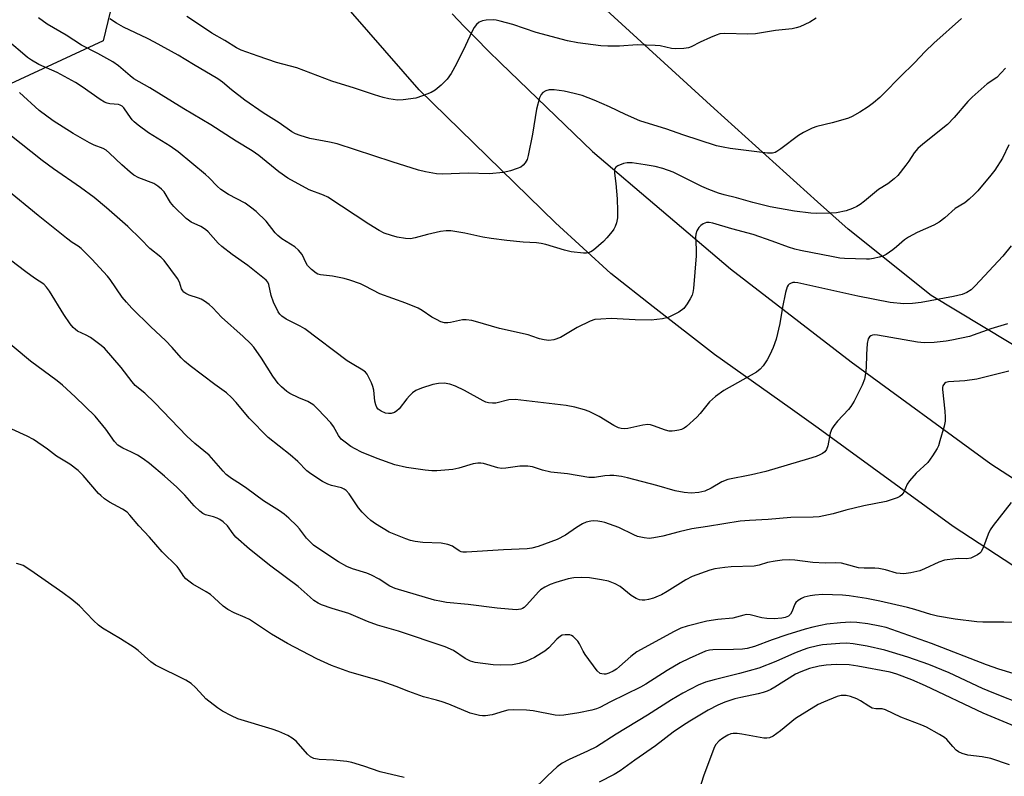
# Model space of a CAD drawing. Units: inches. Extents: x 1261769 to 1267769, y 573450 to 577450.
# Drawn here: x 1264563 to 1264850, y 577003 to 577223 of the extents above; entities that cross this region are included whole.
import ezdxf

# ---------------------------------------------------------------- set-up
doc = ezdxf.new("R2010")
doc.units = ezdxf.units.IN
doc.header["$MEASUREMENT"] = 0
for name, color, linetype in [('NTRL-Farm Land', 3, 'Continuous'), ('NTRL-Trees', 3, 'Continuous'), ('TRANS-Road', 130, 'Continuous'), ('Undefined', 1, 'Continuous')]:
    doc.layers.add(name, color=color, linetype=linetype)

msp = doc.modelspace()

# ---------------------------------------------------------------- linework, layer by layer
at = {"layer": 'NTRL-Farm Land'}
msp.add_lwpolyline([(1264858.75, 577124.52), (1264828.5, 577142.74), (1264804.35, 577162.05), (1264795.44, 577169.99), (1264765.41, 577197.13), (1264723.97, 577235.12), (1264720.71, 577238.27), (1264718.59, 577248.04), (1264739.73, 577284.39), (1264782.87, 577349.26), (1264813.06, 577388.25), (1264839.73, 577425.75), (1264856.85, 577449.76)], dxfattribs=at)
at = {"layer": 'NTRL-Trees'}
msp.add_lwpolyline([(1264511.99, 577390.49), (1264597.39, 577257.49), (1264587.59, 577216.89), (1264548.39, 577198.69), (1264489.59, 577229.49), (1264447.59, 577268.69), (1264417.62, 577284.96), (1264373.39, 577264.49), (1264335.59, 577222.49), (1264296.74, 577216.56), (1264252.99, 577209.89), (1264153.59, 577257.95), (1264024.96, 577324.63), (1263978.84, 577386.44), (1263957.82, 577419.33), (1263938.7, 577450.03), (1264458.68, 577449.97)], close=True, dxfattribs=at)
at = {"layer": 'TRANS-Road'}
for points in [[(1264889.84, 577039.56), (1264834.87, 577075.47), (1264795.6, 577104.15), (1264787.46, 577109.91), (1264765.45, 577125.5), (1264747.62, 577139.47), (1264735.28, 577149.14), (1264719.15, 577163.87), (1264679.49, 577202.55), (1264650.2, 577236.29), (1264613.59, 577287.24), (1264594.01, 577321.14), (1264579.68, 577348.2), (1264569.02, 577372.88), (1264557.67, 577401.43)], [(1264689.13, 577224.67), (1264692.58, 577221.06), (1264696.07, 577217.48), (1264699.6, 577213.95), (1264703.17, 577210.45), (1264729.95, 577184.6), (1264770.14, 577150.51), (1264805.19, 577123.39), (1264845.86, 577093.77), (1264865.38, 577081.15)]]:
    msp.add_lwpolyline(points, dxfattribs=at)
at = {"layer": 'Undefined'}
for points, elevation in [([(1264851.78, 577082.5), (1264846.56, 577075.73), (1264845.72, 577074.53), (1264845.12, 577073.26), (1264843.79, 577069.57), (1264843.04, 577068.14), (1264842.69, 577067.75), (1264842.04, 577067.26), (1264841.07, 577066.71), (1264840.06, 577066.28), (1264838.78, 577066.08), (1264836.46, 577066.16), (1264835.58, 577066.11), (1264832.39, 577065.66), (1264830.77, 577065.09), (1264826.55, 577063.16), (1264825.21, 577062.62), (1264822.6, 577062.02), (1264820.57, 577061.74), (1264819.5, 577061.77), (1264818.44, 577061.93), (1264815.21, 577062.85), (1264813.24, 577063.28), (1264812.1, 577063.36), (1264808.97, 577063.33), (1264807.36, 577063.47), (1264803.51, 577064.55), (1264802.38, 577064.78), (1264800.7, 577064.87), (1264797.65, 577064.86), (1264794.12, 577065.02), (1264788.85, 577065.66), (1264787.39, 577065.76), (1264785.13, 577065.69), (1264783.16, 577065.41), (1264780.93, 577064.97), (1264778.47, 577064.23), (1264777.05, 577063.97), (1264770.3, 577063.75), (1264768.51, 577063.59), (1264765.55, 577063.14), (1264764.1, 577062.82), (1264758.95, 577060.91), (1264757.15, 577060), (1264751.7, 577056.53), (1264750.01, 577055.6), (1264749.04, 577055.16), (1264747.68, 577054.67), (1264746.29, 577054.27), (1264745.19, 577054.08), (1264744.41, 577054.07), (1264743.65, 577054.17), (1264742.65, 577054.54), (1264741.25, 577055.4), (1264738.06, 577058.04), (1264736.53, 577058.83), (1264734.65, 577059.57), (1264732.63, 577060.01), (1264729.12, 577060.57), (1264726.84, 577060.64), (1264724.57, 577060.57), (1264722.89, 577060.24), (1264719.29, 577059.2), (1264717.65, 577058.56), (1264716.07, 577057.81), (1264714.88, 577057.06), (1264714.22, 577056.48), (1264710.87, 577052.66), (1264710.06, 577051.88), (1264709.6, 577051.62), (1264709.11, 577051.45), (1264707.79, 577051.26), (1264702.23, 577051.76), (1264693.76, 577052.83), (1264687.44, 577053.41), (1264685.99, 577053.63), (1264683.95, 577054.08), (1264672.5, 577057.47), (1264671.03, 577058.15), (1264667.85, 577060.17), (1264665.64, 577061.36), (1264664.28, 577061.87), (1264660.09, 577063.2), (1264658.49, 577063.87), (1264656.05, 577065.24), (1264651.19, 577068.41), (1264648.82, 577070.09), (1264646.75, 577072.12), (1264644.69, 577074.8), (1264643.92, 577075.66), (1264641.59, 577077.92), (1264640.27, 577079.09), (1264638.84, 577080.07), (1264634.22, 577083), (1264629.4, 577086.57), (1264627.51, 577087.84), (1264624.89, 577089.45), (1264623.41, 577090.59), (1264622.48, 577091.57), (1264618.46, 577096.24), (1264614.29, 577099.66), (1264611.89, 577101.76), (1264602.61, 577111.51), (1264599.66, 577114.25), (1264596.9, 577116.57), (1264595.97, 577117.64), (1264592.84, 577121.8), (1264587.97, 577127.39), (1264586.64, 577128.48), (1264583.84, 577130.46), (1264582.61, 577131.19), (1264580.12, 577132.36), (1264579.52, 577132.78), (1264578.89, 577133.37), (1264577.94, 577134.48), (1264576.08, 577137.17), (1264571.97, 577143.94), (1264571.08, 577145.14), (1264570.27, 577145.99), (1264567.61, 577147.74), (1264565.05, 577149.62), (1264558.58, 577154.53)], 478), ([(1264852.92, 577017.31), (1264843.62, 577021.18), (1264826.82, 577029.14), (1264822.84, 577030.88), (1264818.53, 577032.52), (1264816.57, 577033.09), (1264807.2, 577034.84), (1264804.68, 577035.21), (1264800.87, 577035.34), (1264797.94, 577035.16), (1264795.93, 577034.87), (1264793.15, 577034.18), (1264790.55, 577033.23), (1264789.08, 577032.53), (1264783.07, 577028.71), (1264781.84, 577028.01), (1264780.78, 577027.52), (1264779.66, 577027.14), (1264778.22, 577026.78), (1264773.1, 577025.75), (1264771.36, 577025.31), (1264768.45, 577024.31), (1264766.4, 577023.45), (1264763.65, 577021.99), (1264758.28, 577018.85), (1264756.12, 577017.5), (1264753.39, 577015.58), (1264748.26, 577011.69), (1264742.29, 577007.5), (1264738.03, 577004.38), (1264736.3, 577003.31), (1264731.89, 577001.06)], 470), ([(1264851.33, 577006.11), (1264845.89, 577007.92), (1264843.35, 577008.41), (1264839.19, 577008.89), (1264837.51, 577009.41), (1264836.47, 577009.91), (1264835.79, 577010.41), (1264834.8, 577011.42), (1264833.04, 577013.5), (1264832.44, 577014.06), (1264830.98, 577014.99), (1264827.18, 577017.1), (1264825.81, 577017.69), (1264819.66, 577020.02), (1264815.27, 577022.16), (1264814.29, 577022.37), (1264812.41, 577022.39), (1264811.38, 577022.63), (1264810.37, 577023.16), (1264807.91, 577024.73), (1264806.89, 577025.28), (1264805.06, 577026.05), (1264803.77, 577026.33), (1264802.3, 577026.28), (1264801.19, 577025.99), (1264797.17, 577024.38), (1264795.61, 577023.63), (1264789.06, 577019.58), (1264784.63, 577015.97), (1264782.49, 577014.49), (1264781.51, 577013.98), (1264780.7, 577013.85), (1264779.85, 577013.92), (1264773.44, 577015.02), (1264772.04, 577015.2), (1264770.93, 577015.25), (1264770.26, 577015.14), (1264769.3, 577014.74), (1264767.91, 577013.88), (1264766.84, 577013.06), (1264765.77, 577011.93), (1264765.24, 577010.89), (1264762.26, 577002.81), (1264760.73, 576997.86)], 468)]:
    msp.add_lwpolyline(points, dxfattribs=dict(at, elevation=elevation))
for points in [[(1264850.18, 577208.92, 488), (1264847.63, 577206.2, 488), (1264844.85, 577204.37, 488), (1264840.4, 577200.43, 488), (1264839.17, 577199.17, 488), (1264835.21, 577194.54, 488), (1264833.29, 577192.52, 488), (1264826.08, 577186.77, 488), (1264824.63, 577185.47, 488), (1264823.56, 577184.22, 488), (1264822.02, 577181.79, 488), (1264821.16, 577180.61, 488), (1264818.78, 577177.68, 488), (1264817.78, 577176.63, 488), (1264815.92, 577175.23, 488), (1264813.17, 577173.6, 488), (1264809.14, 577170.21, 488), (1264807.81, 577169.19, 488), (1264806.85, 577168.62, 488), (1264805.6, 577168.03, 488), (1264803.75, 577167.41, 488), (1264801, 577166.82, 488), (1264799, 577166.68, 488), (1264795.26, 577166.57, 488), (1264793.49, 577166.71, 488), (1264788.72, 577167.28, 488), (1264781.68, 577168.53, 488), (1264776.58, 577169.78, 488), (1264771.85, 577171.11, 488), (1264768.23, 577171.98, 488), (1264766.64, 577172.49, 488), (1264763.86, 577173.54, 488), (1264761.8, 577174.44, 488), (1264753.43, 577178.59, 488), (1264750.41, 577179.67, 488), (1264748.22, 577180.22, 488), (1264745.26, 577180.8, 488), (1264741.53, 577181.29, 488), (1264740.06, 577181.36, 488), (1264738.94, 577181.14, 488), (1264737.37, 577180.48, 488), (1264736.72, 577180.04, 488), (1264736.47, 577179.71, 488), (1264736.34, 577179.38, 488), (1264736.32, 577178.29, 488), (1264736.73, 577175.36, 488), (1264737.14, 577170.9, 488), (1264737.28, 577167.34, 488), (1264737.21, 577165.28, 488), (1264736.93, 577163.88, 488), (1264736.59, 577162.81, 488), (1264736.19, 577162.06, 488), (1264735.67, 577161.36, 488), (1264734.15, 577159.55, 488), (1264733.13, 577158.48, 488), (1264730.22, 577155.91, 488), (1264729.49, 577155.46, 488), (1264728.72, 577155.17, 488), (1264728.18, 577155.05, 488), (1264727.31, 577155.02, 488), (1264723.79, 577155.4, 488), (1264721.83, 577155.87, 488), (1264716.34, 577157.53, 488), (1264715, 577157.86, 488), (1264713.65, 577158.03, 488), (1264709.82, 577158.29, 488), (1264705.05, 577158.74, 488), (1264700.5, 577159.29, 488), (1264698.01, 577159.72, 488), (1264692.84, 577160.88, 488), (1264688.73, 577161.52, 488), (1264687.35, 577161.56, 488), (1264685.71, 577161.37, 488), (1264681.96, 577160.49, 488), (1264678.38, 577159.46, 488), (1264676.98, 577159.24, 488), (1264675.51, 577159.33, 488), (1264673.14, 577159.71, 488), (1264671.5, 577160.15, 488), (1264669.38, 577160.88, 488), (1264667.86, 577161.67, 488), (1264664.92, 577163.45, 488), (1264652.98, 577171.35, 488), (1264651.69, 577171.96, 488), (1264647.49, 577173.47, 488), (1264641.27, 577176.89, 488), (1264638.65, 577178.67, 488), (1264632.86, 577183.46, 488), (1264630.92, 577184.82, 488), (1264626.25, 577187.61, 488), (1264618.87, 577192.4, 488), (1264611.03, 577197.01, 488), (1264601.18, 577203.21, 488), (1264596.5, 577205.83, 488), (1264595.4, 577206.62, 488), (1264592, 577209.53, 488), (1264590.38, 577210.7, 488), (1264586.04, 577213.11, 488), (1264581.28, 577215.57, 488), (1264576.77, 577218.47, 488), (1264571.28, 577221.68, 488), (1264568.74, 577223.51, 488)], [(1264795.03, 577223.45, 492), (1264793.16, 577222.25, 492), (1264790.3, 577220.93, 492), (1264789.22, 577220.59, 492), (1264788.11, 577220.37, 492), (1264783.25, 577219.89, 492), (1264777.43, 577218.85, 492), (1264775.14, 577218.81, 492), (1264768.48, 577218.94, 492), (1264767.04, 577218.84, 492), (1264765.92, 577218.49, 492), (1264764.26, 577217.79, 492), (1264761.25, 577216.45, 492), (1264758.7, 577215.14, 492), (1264757.94, 577214.83, 492), (1264756.5, 577214.59, 492), (1264754.13, 577214.48, 492), (1264752.99, 577214.6, 492), (1264749.66, 577215.36, 492), (1264748.21, 577215.49, 492), (1264742.95, 577215.69, 492), (1264737.83, 577215.26, 492), (1264734.43, 577215.27, 492), (1264732.41, 577215.42, 492), (1264725.69, 577216.22, 492), (1264722.65, 577216.89, 492), (1264713.55, 577219.28, 492), (1264706.81, 577221.58, 492), (1264703.07, 577222.6, 492), (1264701.9, 577222.84, 492), (1264701.05, 577222.92, 492), (1264699.06, 577222.89, 492), (1264697.99, 577222.67, 492), (1264697.01, 577222.28, 492), (1264696.19, 577221.56, 492), (1264695.5, 577220.68, 492), (1264694.81, 577219.43, 492), (1264692.99, 577215.48, 492), (1264690.35, 577210.11, 492), (1264688.8, 577207.34, 492), (1264687.71, 577205.69, 492), (1264685.91, 577203.92, 492), (1264684.17, 577202.51, 492), (1264682.97, 577201.84, 492), (1264680.53, 577200.8, 492), (1264678.59, 577200.15, 492), (1264674.91, 577199.67, 492), (1264673.22, 577199.62, 492), (1264670.74, 577199.92, 492), (1264669.06, 577200.33, 492), (1264666.55, 577201.08, 492), (1264660.69, 577203.07, 492), (1264654.12, 577205.13, 492), (1264643.91, 577209.02, 492), (1264638.01, 577210.57, 492), (1264632.65, 577212.34, 492), (1264627.76, 577214.1, 492), (1264626.41, 577214.82, 492), (1264622.93, 577216.97, 492), (1264619.19, 577219.05, 492), (1264614.16, 577222.5, 492), (1264611.91, 577223.92, 492)], [(1264851.14, 577186.59, 486), (1264849.29, 577182.65, 486), (1264847, 577179.19, 486), (1264845.91, 577177.78, 486), (1264842.06, 577173.21, 486), (1264841.06, 577172.15, 486), (1264839.61, 577170.8, 486), (1264838.31, 577169.74, 486), (1264835.47, 577168, 486), (1264832.49, 577165.28, 486), (1264830.84, 577164.06, 486), (1264829.31, 577163.18, 486), (1264824.47, 577161.1, 486), (1264821.94, 577159.73, 486), (1264820.78, 577158.93, 486), (1264818.45, 577156.88, 486), (1264817.33, 577155.99, 486), (1264815.46, 577154.68, 486), (1264814.46, 577154.17, 486), (1264813.38, 577153.85, 486), (1264811.72, 577153.49, 486), (1264810.6, 577153.32, 486), (1264809.73, 577153.28, 486), (1264803.31, 577153.48, 486), (1264801.91, 577153.63, 486), (1264800, 577153.97, 486), (1264790.47, 577155.82, 486), (1264788.82, 577156.21, 486), (1264787, 577156.77, 486), (1264782.27, 577158.54, 486), (1264776.67, 577160.43, 486), (1264770.53, 577162.14, 486), (1264765.02, 577163.82, 486), (1264763.92, 577164.01, 486), (1264763.16, 577163.96, 486), (1264762.66, 577163.81, 486), (1264762.17, 577163.55, 486), (1264761.48, 577163.06, 486), (1264760.87, 577162.47, 486), (1264760.31, 577161.58, 486), (1264760.01, 577160.59, 486), (1264759.96, 577159.74, 486), (1264760.15, 577156.3, 486), (1264760.15, 577154.31, 486), (1264759.33, 577144.79, 486), (1264759.17, 577143.61, 486), (1264758.92, 577142.78, 486), (1264758.42, 577141.75, 486), (1264757.53, 577140.26, 486), (1264756.51, 577138.89, 486), (1264755.1, 577137.91, 486), (1264752.01, 577136.29, 486), (1264750.37, 577135.89, 486), (1264747, 577135.51, 486), (1264742.34, 577135.64, 486), (1264735.39, 577136, 486), (1264732.41, 577135.88, 486), (1264730.64, 577135.69, 486), (1264729.24, 577135.23, 486), (1264725.46, 577133.44, 486), (1264720.64, 577130.49, 486), (1264718.68, 577129.85, 486), (1264717.26, 577129.66, 486), (1264715.9, 577129.8, 486), (1264714.55, 577130.07, 486), (1264712.32, 577130.93, 486), (1264711.22, 577131.27, 486), (1264702.92, 577133.13, 486), (1264695.94, 577135.19, 486), (1264694.9, 577135.43, 486), (1264693.23, 577135.62, 486), (1264692.13, 577135.62, 486), (1264691.25, 577135.49, 486), (1264688.65, 577134.86, 486), (1264687.83, 577134.75, 486), (1264686.85, 577134.81, 486), (1264685.84, 577135.1, 486), (1264684.53, 577135.69, 486), (1264683.26, 577136.37, 486), (1264680.44, 577138.33, 486), (1264679.22, 577139.03, 486), (1264675.63, 577140.5, 486), (1264668.04, 577143.23, 486), (1264663.83, 577145.48, 486), (1264662.48, 577146.1, 486), (1264659.36, 577147.21, 486), (1264657.74, 577147.7, 486), (1264654.28, 577148.33, 486), (1264650.82, 577148.73, 486), (1264650.01, 577148.95, 486), (1264649.53, 577149.2, 486), (1264648.22, 577150.24, 486), (1264647.06, 577151.45, 486), (1264646.65, 577152.16, 486), (1264645.46, 577154.67, 486), (1264644.44, 577155.96, 486), (1264643.3, 577156.86, 486), (1264639.55, 577159.26, 486), (1264638.38, 577160.15, 486), (1264637.58, 577161, 486), (1264635.04, 577164.31, 486), (1264632.06, 577167.21, 486), (1264630.49, 577168.44, 486), (1264628.86, 577169.57, 486), (1264624.02, 577172.15, 486), (1264621.85, 577173.58, 486), (1264620.73, 577174.51, 486), (1264618.42, 577176.93, 486), (1264617.38, 577177.9, 486), (1264609.37, 577184.55, 486), (1264607.03, 577186.21, 486), (1264600.77, 577190.05, 486), (1264597.75, 577192.31, 486), (1264596.64, 577193.23, 486), (1264596.04, 577193.86, 486), (1264594.82, 577195.48, 486), (1264593.63, 577197.3, 486), (1264593.13, 577197.79, 486), (1264592.52, 577198.14, 486), (1264592.04, 577198.29, 486), (1264589.56, 577198.52, 486), (1264588.77, 577198.72, 486), (1264588.01, 577199.03, 486), (1264586.73, 577199.79, 486), (1264581.44, 577203.47, 486), (1264579.49, 577204.71, 486), (1264574.15, 577207.58, 486), (1264568.9, 577209.95, 486), (1264566.73, 577211.23, 486), (1264565.59, 577212.03, 486), (1264563.38, 577213.79, 486), (1264554.09, 577221.64, 486)], [(1264837.36, 577223.36, 490), (1264829.32, 577216.17, 490), (1264826.81, 577213.77, 490), (1264823.69, 577210.4, 490), (1264819.5, 577206.34, 490), (1264814.78, 577201.53, 490), (1264813.54, 577200.38, 490), (1264811.73, 577198.84, 490), (1264810.15, 577197.68, 490), (1264807.71, 577196.05, 490), (1264805.52, 577194.79, 490), (1264804.46, 577194.37, 490), (1264802.81, 577193.86, 490), (1264799.75, 577193.01, 490), (1264795.25, 577191.9, 490), (1264793.91, 577191.43, 490), (1264791.37, 577190.18, 490), (1264789.89, 577189.33, 490), (1264784.78, 577185.45, 490), (1264783.61, 577184.65, 490), (1264783.11, 577184.39, 490), (1264782.35, 577184.18, 490), (1264780.92, 577184.17, 490), (1264769.99, 577185.47, 490), (1264768, 577185.85, 490), (1264766.05, 577186.33, 490), (1264756.23, 577189.44, 490), (1264751.59, 577191.09, 490), (1264743.73, 577193.58, 490), (1264739.52, 577195.36, 490), (1264734.88, 577197.6, 490), (1264730.41, 577199.62, 490), (1264726.91, 577200.93, 490), (1264724.66, 577201.56, 490), (1264721.69, 577202.24, 490), (1264718.8, 577202.61, 490), (1264717.35, 577202.59, 490), (1264716.35, 577202.33, 490), (1264715.49, 577201.83, 490), (1264715.01, 577201.24, 490), (1264714.56, 577200.25, 490), (1264713.71, 577196.95, 490), (1264712.49, 577189.68, 490), (1264711.24, 577183.49, 490), (1264710.92, 577182.35, 490), (1264710.36, 577181.32, 490), (1264709.8, 577180.65, 490), (1264709.12, 577180.12, 490), (1264708.05, 577179.64, 490), (1264706.07, 577178.97, 490), (1264704.07, 577178.55, 490), (1264699.87, 577178.14, 490), (1264693.76, 577178.29, 490), (1264686.36, 577177.99, 490), (1264684.59, 577178.17, 490), (1264681.35, 577178.71, 490), (1264679.38, 577179.24, 490), (1264671.65, 577181.59, 490), (1264655.63, 577186.85, 490), (1264653.43, 577187.35, 490), (1264647.68, 577188.4, 490), (1264644.88, 577189.25, 490), (1264643.56, 577189.8, 490), (1264642.52, 577190.38, 490), (1264638.77, 577192.95, 490), (1264634.16, 577195.85, 490), (1264628.84, 577199.57, 490), (1264624.94, 577202.58, 490), (1264622.31, 577204.83, 490), (1264620.9, 577205.82, 490), (1264613.83, 577209.96, 490), (1264609.43, 577212.66, 490), (1264602.52, 577216.46, 490), (1264600.46, 577217.53, 490), (1264593.5, 577220.84, 490), (1264591.45, 577221.95, 490), (1264589.49, 577223.25, 490)], [(1264851.78, 577157.16, 484), (1264849.35, 577154.19, 484), (1264841.35, 577145.51, 484), (1264840.12, 577144.34, 484), (1264838.92, 577143.56, 484), (1264837.57, 577143.04, 484), (1264835.01, 577142.4, 484), (1264825.58, 577140.68, 484), (1264823.11, 577140.35, 484), (1264820.58, 577140.33, 484), (1264816.61, 577140.73, 484), (1264807.14, 577142.53, 484), (1264789.67, 577146.41, 484), (1264788.8, 577146.5, 484), (1264788.27, 577146.46, 484), (1264787.59, 577146.26, 484), (1264787.19, 577146.04, 484), (1264786.87, 577145.69, 484), (1264786.63, 577145.22, 484), (1264786.17, 577143.58, 484), (1264785.21, 577139.33, 484), (1264784.49, 577134.56, 484), (1264783.38, 577130, 484), (1264782.49, 577127.57, 484), (1264781.59, 577125.45, 484), (1264780.75, 577123.95, 484), (1264779.67, 577122.26, 484), (1264778.78, 577121.26, 484), (1264777.69, 577120.45, 484), (1264768.21, 577115.08, 484), (1264765.79, 577113.36, 484), (1264764.01, 577111.81, 484), (1264761.29, 577108.42, 484), (1264760.32, 577107.35, 484), (1264757.33, 577104.61, 484), (1264756.65, 577104.09, 484), (1264755.91, 577103.7, 484), (1264755.1, 577103.48, 484), (1264753.96, 577103.29, 484), (1264753.11, 577103.21, 484), (1264752.26, 577103.22, 484), (1264751.2, 577103.5, 484), (1264747.73, 577104.8, 484), (1264746.89, 577105.04, 484), (1264746.05, 577105.18, 484), (1264744.61, 577105.01, 484), (1264740.29, 577104.03, 484), (1264739.17, 577103.93, 484), (1264738.35, 577103.98, 484), (1264737.53, 577104.23, 484), (1264736.2, 577104.87, 484), (1264731.86, 577107.47, 484), (1264728.99, 577108.93, 484), (1264727.62, 577109.41, 484), (1264724.83, 577110.18, 484), (1264722.26, 577110.7, 484), (1264707.48, 577112.44, 484), (1264705.65, 577112.34, 484), (1264701.79, 577111.41, 484), (1264700.91, 577111.38, 484), (1264699.74, 577111.5, 484), (1264698.9, 577111.72, 484), (1264698.11, 577112.08, 484), (1264692.71, 577115.06, 484), (1264690.07, 577116.34, 484), (1264688.45, 577116.9, 484), (1264686.81, 577117.17, 484), (1264685.18, 577117.08, 484), (1264683.55, 577116.79, 484), (1264680.19, 577115.71, 484), (1264678.58, 577115.04, 484), (1264677.62, 577114.35, 484), (1264676.75, 577113.55, 484), (1264675.98, 577112.68, 484), (1264673.66, 577109.72, 484), (1264673.07, 577109.12, 484), (1264672.38, 577108.71, 484), (1264671.36, 577108.41, 484), (1264670.56, 577108.35, 484), (1264669.76, 577108.52, 484), (1264668.46, 577109.06, 484), (1264667.58, 577109.67, 484), (1264667.25, 577110.11, 484), (1264666.89, 577110.87, 484), (1264666.61, 577111.97, 484), (1264666.29, 577115.12, 484), (1264666.06, 577116.23, 484), (1264665.65, 577117.28, 484), (1264664.81, 577119.07, 484), (1264664.4, 577119.8, 484), (1264663.91, 577120.41, 484), (1264663.13, 577121, 484), (1264660.01, 577122.81, 484), (1264658.56, 577123.75, 484), (1264646.3, 577132.99, 484), (1264644.9, 577133.8, 484), (1264640.78, 577135.86, 484), (1264639.61, 577136.68, 484), (1264639.02, 577137.3, 484), (1264638.53, 577138, 484), (1264637.12, 577140.82, 484), (1264636.48, 577142.7, 484), (1264635.77, 577145.89, 484), (1264635.45, 577146.63, 484), (1264635.03, 577147.18, 484), (1264629.68, 577151.41, 484), (1264625.12, 577154.66, 484), (1264622.06, 577157, 484), (1264621.02, 577157.98, 484), (1264618.11, 577161.28, 484), (1264617.35, 577161.97, 484), (1264615.99, 577162.83, 484), (1264613.21, 577164.1, 484), (1264612.42, 577164.61, 484), (1264611.73, 577165.16, 484), (1264608.09, 577168.64, 484), (1264607.21, 577169.83, 484), (1264605.36, 577172.89, 484), (1264604.58, 577173.71, 484), (1264603.47, 577174.58, 484), (1264602.27, 577175.28, 484), (1264597.94, 577177, 484), (1264596.54, 577177.76, 484), (1264595.4, 577178.66, 484), (1264592.98, 577180.77, 484), (1264589.46, 577184.17, 484), (1264588.41, 577185.04, 484), (1264587.53, 577185.54, 484), (1264584.93, 577186.47, 484), (1264583.64, 577187.12, 484), (1264578.89, 577189.89, 484), (1264573.02, 577193.56, 484), (1264568.92, 577196.6, 484), (1264563.19, 577201.8, 484)], [(1264850.71, 577134.49, 482), (1264845.84, 577132.97, 482), (1264839.69, 577130.81, 482), (1264834.55, 577129.72, 482), (1264832.86, 577129.44, 482), (1264829.35, 577129.05, 482), (1264826.51, 577128.93, 482), (1264824.5, 577129.18, 482), (1264812.89, 577131.22, 482), (1264812.02, 577131.26, 482), (1264811.48, 577131.18, 482), (1264811, 577131, 482), (1264810.58, 577130.72, 482), (1264810.19, 577130.09, 482), (1264809.93, 577128.71, 482), (1264809.67, 577125.5, 482), (1264809.59, 577121.78, 482), (1264809.42, 577120.06, 482), (1264809.09, 577118.37, 482), (1264808.48, 577116.61, 482), (1264806.07, 577111.95, 482), (1264805.18, 577110.45, 482), (1264804.44, 577109.55, 482), (1264801.27, 577106.14, 482), (1264800.23, 577104.83, 482), (1264799.62, 577103.91, 482), (1264799.15, 577102.66, 482), (1264798.44, 577098.96, 482), (1264798.03, 577097.9, 482), (1264797.53, 577097.26, 482), (1264796.9, 577096.72, 482), (1264796.13, 577096.32, 482), (1264795.03, 577095.9, 482), (1264792.77, 577095.15, 482), (1264780.36, 577091.49, 482), (1264776.21, 577090.53, 482), (1264769.31, 577089.16, 482), (1264767.63, 577088.51, 482), (1264764.51, 577086.63, 482), (1264762.64, 577085.76, 482), (1264760.95, 577085.39, 482), (1264758.65, 577085.2, 482), (1264756.61, 577085.4, 482), (1264754.01, 577085.85, 482), (1264748.73, 577087.38, 482), (1264740.16, 577089.64, 482), (1264738.45, 577089.99, 482), (1264736.13, 577090.31, 482), (1264734.97, 577090.36, 482), (1264733.54, 577090.23, 482), (1264730.56, 577089.73, 482), (1264728.93, 577089.77, 482), (1264722.69, 577090.77, 482), (1264717.8, 577091.32, 482), (1264715.38, 577091.91, 482), (1264712.53, 577092.84, 482), (1264711.14, 577093.06, 482), (1264708.84, 577093.07, 482), (1264704.7, 577092.44, 482), (1264703.53, 577092.39, 482), (1264702.42, 577092.59, 482), (1264698.28, 577093.81, 482), (1264697.43, 577093.93, 482), (1264696.57, 577093.94, 482), (1264695.23, 577093.74, 482), (1264691.11, 577092.46, 482), (1264689.37, 577092.1, 482), (1264684.64, 577091.69, 482), (1264683.23, 577091.73, 482), (1264681.29, 577091.92, 482), (1264675.85, 577092.69, 482), (1264672.48, 577093.42, 482), (1264667.27, 577095.23, 482), (1264662.74, 577097.15, 482), (1264660.89, 577098.08, 482), (1264659.63, 577098.81, 482), (1264657.96, 577100.01, 482), (1264656.85, 577100.94, 482), (1264656.03, 577101.94, 482), (1264654.59, 577104.55, 482), (1264653.8, 577105.66, 482), (1264650.05, 577109.59, 482), (1264648.83, 577110.77, 482), (1264648.13, 577111.28, 482), (1264647.1, 577111.86, 482), (1264644.49, 577112.92, 482), (1264641.93, 577114.17, 482), (1264640.99, 577114.79, 482), (1264639.49, 577116.09, 482), (1264638.52, 577117.13, 482), (1264636.95, 577119.22, 482), (1264633.61, 577124.49, 482), (1264631.37, 577127.64, 482), (1264630.43, 577128.76, 482), (1264628.33, 577130.74, 482), (1264622.05, 577136.43, 482), (1264619.47, 577139.16, 482), (1264618.39, 577140.08, 482), (1264617.02, 577141.08, 482), (1264616.06, 577141.67, 482), (1264615.29, 577141.99, 482), (1264612.62, 577142.8, 482), (1264611.67, 577143.26, 482), (1264611.05, 577143.7, 482), (1264610.73, 577144.04, 482), (1264610.4, 577144.62, 482), (1264609.75, 577146.64, 482), (1264609.23, 577147.65, 482), (1264605.37, 577152.88, 482), (1264604.32, 577153.89, 482), (1264601.11, 577156.42, 482), (1264598.57, 577159.15, 482), (1264594.74, 577162.76, 482), (1264588.51, 577168.27, 482), (1264584.97, 577171.26, 482), (1264580.98, 577174.14, 482), (1264573.1, 577179.57, 482), (1264569.79, 577182.03, 482), (1264560.43, 577189.52, 482)], [(1264851.1, 577120.7, 480), (1264841.77, 577118.37, 480), (1264838.27, 577117.86, 480), (1264833.58, 577117.61, 480), (1264832.8, 577117.39, 480), (1264832.37, 577117.09, 480), (1264831.93, 577116.44, 480), (1264831.82, 577115.91, 480), (1264831.81, 577115.34, 480), (1264832.48, 577109.07, 480), (1264832.6, 577107.31, 480), (1264832.58, 577106.15, 480), (1264832.29, 577104.71, 480), (1264831.06, 577100.42, 480), (1264830.62, 577099.01, 480), (1264830.27, 577098.21, 480), (1264828.88, 577096.01, 480), (1264827.52, 577094.14, 480), (1264824.19, 577091.01, 480), (1264822.19, 577088.78, 480), (1264821.55, 577087.8, 480), (1264820.52, 577085.52, 480), (1264819.93, 577084.71, 480), (1264819.38, 577084.21, 480), (1264818.66, 577083.81, 480), (1264815.43, 577082.72, 480), (1264808.92, 577081.46, 480), (1264803.73, 577080.25, 480), (1264800.01, 577079.22, 480), (1264795.95, 577078.34, 480), (1264794.18, 577078.21, 480), (1264787.71, 577078.13, 480), (1264781.06, 577077.56, 480), (1264775.68, 577077.25, 480), (1264772.95, 577076.99, 480), (1264763.41, 577075.46, 480), (1264758.9, 577074.84, 480), (1264755.17, 577073.98, 480), (1264750.45, 577072.69, 480), (1264747.86, 577072.21, 480), (1264746.42, 577072.03, 480), (1264745.01, 577072.14, 480), (1264743.08, 577072.6, 480), (1264742.03, 577073.04, 480), (1264737.66, 577075.18, 480), (1264733.56, 577076.69, 480), (1264732.71, 577076.89, 480), (1264731.54, 577077.05, 480), (1264730.37, 577077.12, 480), (1264729.5, 577077.06, 480), (1264728.11, 577076.7, 480), (1264727.05, 577076.23, 480), (1264725.31, 577075.16, 480), (1264722.1, 577072.95, 480), (1264719.72, 577071.69, 480), (1264714.16, 577069.68, 480), (1264712.33, 577069.18, 480), (1264710.94, 577068.96, 480), (1264704.02, 577068.71, 480), (1264693.34, 577067.98, 480), (1264692.19, 577067.99, 480), (1264691.71, 577068.1, 480), (1264691.12, 577068.37, 480), (1264689.66, 577069.49, 480), (1264689.19, 577069.76, 480), (1264687.87, 577070.22, 480), (1264685.93, 577070.6, 480), (1264680.6, 577070.81, 480), (1264678.4, 577071.09, 480), (1264677.02, 577071.42, 480), (1264675.67, 577071.85, 480), (1264670.78, 577073.86, 480), (1264666.84, 577076.24, 480), (1264665.46, 577077.25, 480), (1264664.37, 577078.18, 480), (1264662.98, 577079.63, 480), (1264661.85, 577080.94, 480), (1264659.18, 577085.01, 480), (1264658.32, 577085.98, 480), (1264657.7, 577086.39, 480), (1264656.93, 577086.7, 480), (1264654.05, 577087.39, 480), (1264652.94, 577087.77, 480), (1264651.42, 577088.62, 480), (1264647.98, 577090.79, 480), (1264646.86, 577091.67, 480), (1264644.19, 577094.4, 480), (1264642.03, 577096.37, 480), (1264635.57, 577101.35, 480), (1264630.03, 577107, 480), (1264626.32, 577111.6, 480), (1264624.93, 577113.05, 480), (1264623.44, 577114.36, 480), (1264620.02, 577116.77, 480), (1264612.92, 577122.21, 480), (1264611.22, 577123.62, 480), (1264610.25, 577124.58, 480), (1264607.67, 577127.57, 480), (1264605.74, 577129.58, 480), (1264601.41, 577133.58, 480), (1264595.93, 577139.04, 480), (1264594.36, 577140.74, 480), (1264593.12, 577142.27, 480), (1264589.59, 577147.37, 480), (1264588.81, 577148.38, 480), (1264584.25, 577153.27, 480), (1264581.18, 577156.36, 480), (1264580.3, 577157.1, 480), (1264578.53, 577158.18, 480), (1264576.87, 577159.42, 480), (1264568.67, 577165.98, 480), (1264559.43, 577173.58, 480)], [(1264853.36, 577047.51, 476), (1264849.62, 577047.67, 476), (1264843.52, 577047.65, 476), (1264841.79, 577047.77, 476), (1264835.48, 577048.53, 476), (1264830.4, 577049.41, 476), (1264828.45, 577049.89, 476), (1264823.74, 577051.34, 476), (1264821.61, 577051.92, 476), (1264813.6, 577053.75, 476), (1264809.66, 577054.49, 476), (1264804.65, 577055.31, 476), (1264802.75, 577055.52, 476), (1264796.9, 577055.65, 476), (1264794.69, 577055.53, 476), (1264793.27, 577055.3, 476), (1264791.56, 577054.88, 476), (1264790.75, 577054.55, 476), (1264789.78, 577053.93, 476), (1264789.17, 577053.33, 476), (1264788.88, 577052.84, 476), (1264788.01, 577050.67, 476), (1264787.59, 577049.93, 476), (1264787.02, 577049.37, 476), (1264786.03, 577048.97, 476), (1264785.03, 577048.81, 476), (1264782.84, 577048.65, 476), (1264780.65, 577048.69, 476), (1264779.26, 577048.9, 476), (1264775.89, 577049.82, 476), (1264774.79, 577049.89, 476), (1264773.99, 577049.72, 476), (1264770.8, 577048.8, 476), (1264766.46, 577048.39, 476), (1264763.26, 577047.89, 476), (1264757.56, 577046.43, 476), (1264755.64, 577045.85, 476), (1264753.71, 577044.96, 476), (1264742.83, 577038.96, 476), (1264741.08, 577037.69, 476), (1264737.86, 577034.69, 476), (1264736.95, 577033.95, 476), (1264735.97, 577033.36, 476), (1264734.68, 577032.75, 476), (1264733.89, 577032.52, 476), (1264733.38, 577032.48, 476), (1264732.64, 577032.57, 476), (1264732.19, 577032.74, 476), (1264731.35, 577033.47, 476), (1264727.81, 577038.2, 476), (1264727.21, 577039.23, 476), (1264726.17, 577041.38, 476), (1264725.7, 577042.11, 476), (1264724.96, 577042.92, 476), (1264724.34, 577043.45, 476), (1264723.9, 577043.74, 476), (1264723.4, 577043.92, 476), (1264722.85, 577044, 476), (1264722, 577043.99, 476), (1264721.16, 577043.83, 476), (1264720.66, 577043.61, 476), (1264719.58, 577042.74, 476), (1264717.25, 577040.21, 476), (1264716.05, 577039.17, 476), (1264715.14, 577038.57, 476), (1264713.09, 577037.4, 476), (1264710.53, 577036.15, 476), (1264708.62, 577035.57, 476), (1264706.64, 577035.18, 476), (1264703.14, 577035.09, 476), (1264701.1, 577035.21, 476), (1264695.84, 577035.94, 476), (1264694.43, 577036.28, 476), (1264692.94, 577037.08, 476), (1264689.51, 577039.42, 476), (1264687.07, 577040.49, 476), (1264673.54, 577045.04, 476), (1264667.45, 577046.74, 476), (1264664.48, 577047.81, 476), (1264659.07, 577050.18, 476), (1264654.21, 577051.63, 476), (1264651.14, 577052.67, 476), (1264650.09, 577053.17, 476), (1264648.91, 577053.99, 476), (1264647.79, 577054.9, 476), (1264644.34, 577058.04, 476), (1264636.35, 577063.92, 476), (1264630.13, 577068.89, 476), (1264626.14, 577072.42, 476), (1264625.39, 577073.31, 476), (1264623.72, 577075.71, 476), (1264622.49, 577076.84, 476), (1264621.54, 577077.52, 476), (1264620.78, 577077.95, 476), (1264619.7, 577078.33, 476), (1264617.35, 577078.92, 476), (1264616.62, 577079.29, 476), (1264615.72, 577079.96, 476), (1264614.02, 577081.5, 476), (1264611.35, 577084.6, 476), (1264609.04, 577086.91, 476), (1264605.46, 577090.13, 476), (1264601.05, 577093.86, 476), (1264599.21, 577095.18, 476), (1264597.55, 577096.23, 476), (1264595.86, 577097.11, 476), (1264593.25, 577098.27, 476), (1264591.86, 577099.17, 476), (1264590.89, 577100.2, 476), (1264588.37, 577103.8, 476), (1264585.29, 577107.57, 476), (1264579.39, 577113.25, 476), (1264575.75, 577116.61, 476), (1264574.19, 577117.92, 476), (1264566.46, 577123.61, 476), (1264553.28, 577134.54, 476)], [(1264859.73, 577030.47, 474), (1264848.21, 577033.97, 474), (1264844.63, 577035.24, 474), (1264828.59, 577041.46, 474), (1264815.43, 577046.04, 474), (1264813.54, 577046.52, 474), (1264810.11, 577047.2, 474), (1264806.84, 577047.59, 474), (1264805.08, 577047.63, 474), (1264802.17, 577047.45, 474), (1264798.18, 577047.02, 474), (1264796.3, 577046.71, 474), (1264794.07, 577046.17, 474), (1264791.83, 577045.57, 474), (1264786.55, 577043.95, 474), (1264782.24, 577042.48, 474), (1264777.08, 577040.54, 474), (1264774.99, 577039.98, 474), (1264773.61, 577039.78, 474), (1264770.98, 577039.64, 474), (1264764.97, 577039.61, 474), (1264763.97, 577039.47, 474), (1264762.84, 577039.16, 474), (1264758.1, 577037.06, 474), (1264755.51, 577035.77, 474), (1264751.69, 577033.58, 474), (1264745.5, 577029.62, 474), (1264743.98, 577028.75, 474), (1264735.17, 577024.44, 474), (1264732.14, 577022.81, 474), (1264731.14, 577022.4, 474), (1264729.73, 577022.03, 474), (1264726, 577021.23, 474), (1264721.66, 577020.58, 474), (1264720.22, 577020.45, 474), (1264719.08, 577020.56, 474), (1264712.67, 577021.88, 474), (1264710.72, 577022.04, 474), (1264706.84, 577022.09, 474), (1264705.36, 577022, 474), (1264704.27, 577021.75, 474), (1264700.75, 577020.69, 474), (1264698.81, 577020.36, 474), (1264697.97, 577020.39, 474), (1264697.13, 577020.52, 474), (1264694.36, 577021.19, 474), (1264688.17, 577023.73, 474), (1264686.23, 577024.43, 474), (1264684.56, 577024.96, 474), (1264680.82, 577025.87, 474), (1264676.51, 577027.42, 474), (1264672.86, 577028.91, 474), (1264668.75, 577030.33, 474), (1264666.55, 577031.04, 474), (1264659.39, 577033.11, 474), (1264654, 577034.99, 474), (1264649.78, 577036.97, 474), (1264641.19, 577041.42, 474), (1264636.55, 577044.12, 474), (1264631.63, 577047.46, 474), (1264630.14, 577048.37, 474), (1264628.86, 577049.02, 474), (1264625.65, 577050.35, 474), (1264623.84, 577051.3, 474), (1264622.47, 577052.26, 474), (1264619.88, 577054.75, 474), (1264618.82, 577055.67, 474), (1264617.58, 577056.47, 474), (1264613.71, 577058.69, 474), (1264612.51, 577059.53, 474), (1264611.62, 577060.27, 474), (1264611.06, 577060.93, 474), (1264609.68, 577063.07, 474), (1264609.09, 577063.84, 474), (1264604.73, 577068.14, 474), (1264601.01, 577072.36, 474), (1264597.97, 577075.66, 474), (1264595.35, 577078.82, 474), (1264594.57, 577079.61, 474), (1264593.21, 577080.55, 474), (1264589.38, 577082.58, 474), (1264587.97, 577083.56, 474), (1264586.86, 577084.47, 474), (1264586.26, 577085.07, 474), (1264581.74, 577090.36, 474), (1264580.3, 577091.76, 474), (1264577.83, 577093.64, 474), (1264574.04, 577095.99, 474), (1264571.33, 577098.02, 474), (1264567.28, 577100.76, 474), (1264565.5, 577101.73, 474), (1264560.95, 577103.79, 474)], [(1264675.18, 577002.46, 472), (1264668.19, 577004.07, 472), (1264663.41, 577005.75, 472), (1264659.91, 577006.83, 472), (1264658.47, 577007.07, 472), (1264654.64, 577007.47, 472), (1264650.45, 577007.62, 472), (1264648.84, 577007.99, 472), (1264647.87, 577008.46, 472), (1264647.05, 577009.18, 472), (1264643.74, 577013, 472), (1264642.6, 577013.88, 472), (1264641.35, 577014.62, 472), (1264638.67, 577015.81, 472), (1264636.77, 577016.53, 472), (1264626.8, 577019.48, 472), (1264624.91, 577020.33, 472), (1264622.26, 577021.7, 472), (1264620.85, 577022.68, 472), (1264617.49, 577025.37, 472), (1264616.69, 577026.15, 472), (1264614.43, 577028.66, 472), (1264613.16, 577029.82, 472), (1264611.63, 577030.71, 472), (1264602.83, 577035.13, 472), (1264601.46, 577036.14, 472), (1264597.74, 577039.37, 472), (1264596.58, 577040.27, 472), (1264592.66, 577042.75, 472), (1264587.34, 577045.87, 472), (1264586.23, 577046.76, 472), (1264584.75, 577048.1, 472), (1264580.67, 577052.37, 472), (1264578.46, 577054.21, 472), (1264575.82, 577056.16, 472), (1264566.5, 577062.68, 472), (1264564.27, 577064.12, 472), (1264563.47, 577064.44, 472), (1264562.33, 577064.73, 472)], [(1264855.54, 577023.46, 472), (1264846.76, 577026.94, 472), (1264843.47, 577028.35, 472), (1264833.76, 577032.88, 472), (1264827.82, 577035.27, 472), (1264821.68, 577037.41, 472), (1264815, 577039.52, 472), (1264809.92, 577040.64, 472), (1264805.79, 577041.35, 472), (1264803.98, 577041.49, 472), (1264801.93, 577041.45, 472), (1264796.88, 577041, 472), (1264795.44, 577040.75, 472), (1264792.63, 577040.04, 472), (1264791.23, 577039.58, 472), (1264788.72, 577038.6, 472), (1264783.36, 577036.21, 472), (1264778.33, 577034.27, 472), (1264772.75, 577032.69, 472), (1264765.35, 577030.88, 472), (1264762.85, 577030.13, 472), (1264760.69, 577029.28, 472), (1264756.21, 577026.94, 472), (1264752.95, 577025.03, 472), (1264745.98, 577020.56, 472), (1264736.83, 577015.05, 472), (1264731.1, 577011.37, 472), (1264728.47, 577010.06, 472), (1264723.13, 577007.69, 472), (1264721.13, 577006.56, 472), (1264719.73, 577005.51, 472), (1264716.85, 577002.93, 472), (1264712.24, 576998.31, 472)]]:
    msp.add_polyline3d(points, dxfattribs=at)

doc.saveas('drawing.dxf')
